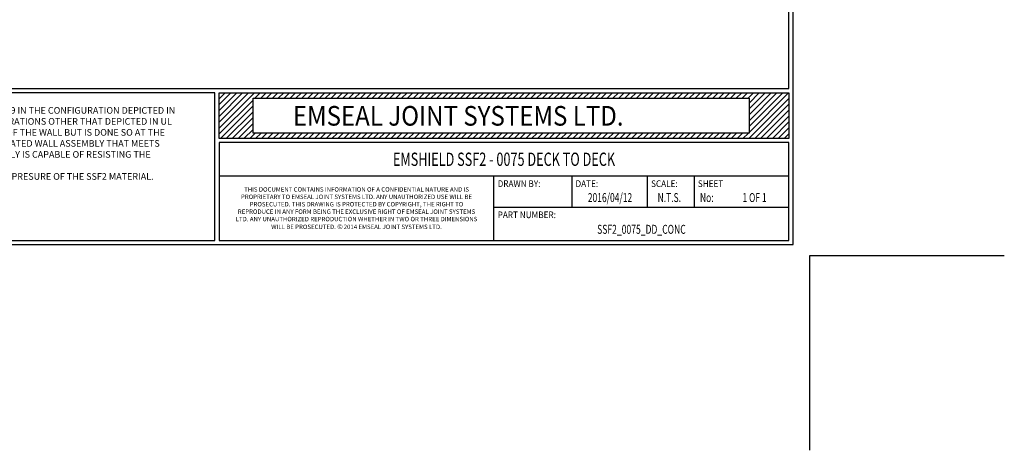
# Model space of a CAD drawing. Extents: x -4 to 2303, y 568 to 3799.
# Drawn here: x 10 to 34, y 1388 to 1399 of the extents above; entities that cross this region are included whole.
import ezdxf
from ezdxf.enums import TextEntityAlignment as Align

# ---------------------------------------------------------------- set-up
doc = ezdxf.new("R2010")
doc.units = 0
doc.header["$LTSCALE"] = 5
doc.header["$MEASUREMENT"] = 0
doc.layers.get('0').update_dxf_attribs({"linetype": 'CONTINUOUS'})
doc.layers.get('DEFPOINTS').update_dxf_attribs({"linetype": 'CONTINUOUS'})
for name, color, linetype, lineweight in [('TBLOCK-T1', 7, 'CONTINUOUS', 15), ('TBLOCK-T2', 7, 'CONTINUOUS', 18), ('TBLOCK-T3', 241, 'CONTINUOUS', 20), ('TBLOCK-T5', 111, 'CONTINUOUS', 30)]:
    doc.layers.add(name, color=color, linetype=linetype, lineweight=lineweight)
doc.styles.add('ROMANC', font='ROMANC.shx', dxfattribs={"width": 0.7, "height": 3.2})
doc.styles.add('ROMANS', font='romans', dxfattribs={"width": 0.9})
doc.styles.add('ROMANT', font='ROMANT.shx', dxfattribs={"width": 0.9, "height": 6.3})

# ---------------------------------------------------------------- blocks, each defined once
blk = doc.blocks.new('*X1')
at = {"color": 0}
for p, q in [((136.2953634486256, 33.05777339538972), (144.7934555909235, 41.55586553768754)), ((136.2953634486256, 34.47198695776281), (143.3792420285504, 41.55586553768754)), ((136.2953634486256, 35.8862005201359), (141.9650284661773, 41.55586553768754)), ((136.2953634486256, 37.300414082509), (140.5508149038042, 41.55586553768754)), ((136.2953634486256, 38.71462764488209), (139.1366013414311, 41.55586553768754)), ((136.2953634486256, 40.12884120725519), (137.722387779058, 41.55586553768754)), ((136.2953634486256, 41.54305476962828), (136.3081742166849, 41.55586553768754)), ((144.9076691532966, 40.25586553768755), (146.2076691532966, 41.55586553768754)), ((146.3218827156697, 40.25586553768755), (147.6218827156696, 41.55586553768754)), ((147.7360962780428, 40.25586553768755), (149.0360962780427, 41.55586553768754)), ((149.1503098404159, 40.25586553768755), (150.4503098404159, 41.55586553768754)), ((150.564523402789, 40.25586553768755), (151.8645234027889, 41.55586553768754)), ((151.9787369651621, 40.25586553768755), (153.278736965162, 41.55586553768754)), ((153.3929505275352, 40.25586553768755), (154.6929505275351, 41.55586553768754)), ((154.8071640899082, 40.25586553768755), (156.1071640899082, 41.55586553768754)), ((156.2213776522813, 40.25586553768755), (157.5213776522813, 41.55586553768754)), ((157.6355912146545, 40.25586553768755), (158.9355912146544, 41.55586553768754)), ((159.0498047770275, 40.25586553768755), (160.3498047770275, 41.55586553768754)), ((160.4640183394006, 40.25586553768755), (161.7640183394006, 41.55586553768754)), ((161.8782319017737, 40.25586553768755), (163.1782319017737, 41.55586553768754)), ((163.2924454641468, 40.25586553768755), (164.5924454641468, 41.55586553768754)), ((164.7066590265199, 40.25586553768755), (166.0066590265199, 41.55586553768754)), ((166.120872588893, 40.25586553768755), (167.420872588893, 41.55586553768754)), ((167.5350861512661, 40.25586553768755), (168.8350861512661, 41.55586553768754)), ((168.9492997136392, 40.25586553768755), (170.2492997136392, 41.55586553768754)), ((170.3635132760123, 40.25586553768755), (171.6635132760123, 41.55586553768754)), ((171.7777268383854, 40.25586553768755), (173.0777268383854, 41.55586553768754)), ((173.1919404007585, 40.25586553768755), (174.4919404007585, 41.55586553768754)), ((174.6061539631316, 40.25586553768755), (175.9061539631315, 41.55586553768754)), ((176.0203675255047, 40.25586553768755), (177.3203675255047, 41.55586553768754)), ((177.4345810878778, 40.25586553768755), (178.7345810878778, 41.55586553768754)), ((178.8487946502509, 40.25586553768755), (180.1487946502508, 41.55586553768754)), ((180.263008212624, 40.25586553768755), (181.5630082126239, 41.55586553768754)), ((181.6772217749971, 40.25586553768755), (182.977221774997, 41.55586553768754)), ((183.0914353373702, 40.25586553768755), (184.3914353373701, 41.55586553768754)), ((184.5056488997432, 40.25586553768755), (185.8056488997432, 41.55586553768754)), ((185.9198624621164, 40.25586553768755), (187.2198624621163, 41.55586553768754)), ((187.3340760244894, 40.25586553768755), (188.6340760244894, 41.55586553768754)), ((188.7482895868625, 40.25586553768755), (190.0482895868625, 41.55586553768754)), ((190.1625031492356, 40.25586553768755), (191.4625031492356, 41.55586553768754)), ((191.5767167116087, 40.25586553768755), (192.8767167116087, 41.55586553768754)), ((192.9909302739818, 40.25586553768755), (194.2909302739818, 41.55586553768754)), ((194.4051438363549, 40.25586553768755), (195.7051438363549, 41.55586553768754)), ((195.819357398728, 40.25586553768755), (197.119357398728, 41.55586553768754)), ((197.2335709611011, 40.25586553768755), (198.5335709611011, 41.55586553768754)), ((198.6477845234742, 40.25586553768755), (199.9477845234742, 41.55586553768754)), ((200.0619980858473, 40.25586553768755), (201.3619980858473, 41.55586553768754)), ((201.4762116482204, 40.25586553768755), (202.7762116482204, 41.55586553768754)), ((202.8904252105935, 40.25586553768755), (204.1904252105934, 41.55586553768754)), ((204.3046387729666, 40.25586553768755), (205.6046387729666, 41.55586553768754)), ((205.7188523353397, 40.25586553768755), (207.0188523353397, 41.55586553768754)), ((207.1330658977128, 40.25586553768755), (208.4330658977127, 41.55586553768754)), ((208.5472794600859, 40.25586553768755), (209.8472794600858, 41.55586553768754)), ((209.961493022459, 40.25586553768755), (211.2614930224589, 41.55586553768754)), ((211.375706584832, 40.25586553768755), (212.675706584832, 41.55586553768754)), ((212.7899201472052, 40.25586553768755), (214.0899201472051, 41.55586553768754)), ((214.2041337095782, 40.25586553768755), (215.5041337095782, 41.55586553768754)), ((215.6183472719513, 40.25586553768755), (216.9183472719513, 41.55586553768754)), ((217.0325608343244, 40.25586553768755), (218.3325608343244, 41.55586553768754)), ((218.4467743966975, 40.25586553768755), (219.7467743966975, 41.55586553768754)), ((219.8609879590706, 40.25586553768755), (221.1609879590706, 41.55586553768754)), ((221.2752015214437, 40.25586553768755), (222.5752015214437, 41.55586553768754)), ((222.6894150838168, 40.25586553768755), (223.9894150838168, 41.55586553768754)), ((224.1036286461899, 40.25586553768755), (225.4036286461899, 41.55586553768754)), ((225.517842208563, 40.25586553768755), (226.817842208563, 41.55586553768754)), ((226.9320557709361, 40.25586553768755), (228.2320557709361, 41.55586553768754)), ((228.3462693333092, 40.25586553768755), (229.6462693333091, 41.55586553768754)), ((229.7604828956823, 40.25586553768755), (231.0604828956822, 41.55586553768754)), ((231.1746964580554, 40.25586553768755), (232.4746964580553, 41.55586553768754)), ((232.5889100204285, 40.25586553768755), (233.8889100204284, 41.55586553768754)), ((234.0031235828016, 40.25586553768755), (235.3031235828015, 41.55586553768754)), ((235.4173371451747, 40.25586553768755), (236.7173371451746, 41.55586553768754)), ((236.8315507075478, 40.25586553768755), (238.1315507075477, 41.55586553768754)), ((238.2457642699209, 40.25586553768755), (239.5457642699208, 41.55586553768754)), ((239.6599778322939, 40.25586553768755), (240.9599778322939, 41.55586553768754)), ((241.0741913946671, 40.25586553768755), (242.374191394667, 41.55586553768754)), ((242.4884049570401, 40.25586553768755), (243.7884049570401, 41.55586553768754)), ((243.9026185194132, 40.25586553768755), (245.2026185194132, 41.55586553768754)), ((245.3168320817863, 40.25586553768755), (246.6168320817863, 41.55586553768754)), ((246.7310456441594, 40.25586553768755), (248.0310456441594, 41.55586553768754)), ((248.1452592065325, 40.25586553768755), (249.4452592065325, 41.55586553768754)), ((249.5594727689056, 40.25586553768755), (250.8594727689056, 41.55586553768754)), ((250.9736863312787, 40.25586553768755), (252.2736863312787, 41.55586553768754)), ((252.3878998936518, 40.25586553768755), (253.6878998936518, 41.55586553768754)), ((253.8021134560249, 40.25586553768755), (255.1021134560249, 41.55586553768754)), ((255.216327018398, 40.25586553768755), (256.5163270183979, 41.55586553768754)), ((256.6305405807711, 40.25586553768755), (257.930540580771, 41.55586553768754)), ((258.0447541431442, 40.25586553768755), (259.3447541431441, 41.55586553768754)), ((259.4589677055173, 40.25586553768755), (260.7589677055173, 41.55586553768754)), ((260.8731812678904, 40.25586553768755), (262.1731812678904, 41.55586553768754)), ((262.2873948302635, 40.25586553768755), (263.5873948302634, 41.55586553768754)), ((263.7016083926366, 40.25586553768755), (265.0016083926365, 41.55586553768754)), ((263.935445155562, 39.07548873823986), (266.4158219550096, 41.55586553768754)), ((263.935445155562, 37.66127517586677), (267.8300355173827, 41.55586553768754)), ((263.935445155562, 36.24706161349368), (269.2442490797558, 41.55586553768754)), ((263.935445155562, 34.83284805112058), (270.6584626421289, 41.55586553768754)), ((263.935445155562, 33.41863448874749), (272.072676204502, 41.55586553768754)), ((263.935445155562, 32.00442092637439), (273.4868897668751, 41.55586553768754)), ((136.2953634486256, 31.64355983301662), (144.4715026502618, 39.81969903465279)), ((136.6218827156696, 30.55586553768754), (144.4715026502618, 38.40548547227969)), ((263.9011033292482, 30.55586553768754), (273.549053973733, 40.20381618217229)), ((265.3153168916213, 30.55586553768754), (273.549053973733, 38.7896026197992)), ((138.0360962780427, 30.55586553768754), (144.4715026502618, 36.99127190990659)), ((139.4503098404159, 30.55586553768754), (144.4715026502618, 35.5770583475335)), ((266.7295304539944, 30.55586553768754), (273.549053973733, 37.3753890574261)), ((268.1437440163675, 30.55586553768754), (273.549053973733, 35.96117549505301)), ((140.8645234027889, 30.55586553768754), (144.4715026502618, 34.1628447851604)), ((269.5579575787406, 30.55586553768754), (273.549053973733, 34.54696193267991)), ((142.278736965162, 30.55586553768754), (144.4715026502618, 32.74863122278731)), ((143.6929505275351, 30.55586553768754), (144.9929505275352, 31.85586553768755)), ((145.1071640899082, 30.55586553768754), (146.4071640899083, 31.85586553768755)), ((146.5213776522813, 30.55586553768754), (147.8213776522813, 31.85586553768755)), ((147.9355912146544, 30.55586553768754), (149.2355912146544, 31.85586553768755)), ((149.3498047770275, 30.55586553768754), (150.6498047770275, 31.85586553768755)), ((150.7640183394006, 30.55586553768754), (152.0640183394006, 31.85586553768755)), ((152.1782319017737, 30.55586553768754), (153.4782319017737, 31.85586553768755)), ((153.5924454641468, 30.55586553768754), (154.8924454641468, 31.85586553768755)), ((155.0066590265199, 30.55586553768754), (156.3066590265199, 31.85586553768755)), ((156.420872588893, 30.55586553768754), (157.720872588893, 31.85586553768755)), ((157.8350861512661, 30.55586553768754), (159.1350861512661, 31.85586553768755)), ((159.2492997136392, 30.55586553768754), (160.5492997136392, 31.85586553768755)), ((160.6635132760123, 30.55586553768754), (161.9635132760123, 31.85586553768755)), ((162.0777268383854, 30.55586553768754), (163.3777268383854, 31.85586553768755)), ((163.4919404007585, 30.55586553768754), (164.7919404007585, 31.85586553768755)), ((164.9061539631315, 30.55586553768754), (166.2061539631316, 31.85586553768755)), ((166.3203675255047, 30.55586553768754), (167.6203675255047, 31.85586553768755)), ((167.7345810878778, 30.55586553768754), (169.0345810878778, 31.85586553768755)), ((169.1487946502508, 30.55586553768754), (170.4487946502509, 31.85586553768755)), ((170.5630082126239, 30.55586553768754), (171.863008212624, 31.85586553768755)), ((171.977221774997, 30.55586553768754), (173.2772217749971, 31.85586553768755)), ((173.3914353373701, 30.55586553768754), (174.6914353373702, 31.85586553768755)), ((174.8056488997432, 30.55586553768754), (176.1056488997432, 31.85586553768755)), ((176.2198624621163, 30.55586553768754), (177.5198624621164, 31.85586553768755)), ((177.6340760244894, 30.55586553768754), (178.9340760244894, 31.85586553768755)), ((179.0482895868625, 30.55586553768754), (180.3482895868625, 31.85586553768755)), ((180.4625031492356, 30.55586553768754), (181.7625031492356, 31.85586553768755)), ((181.8767167116087, 30.55586553768754), (183.1767167116087, 31.85586553768755)), ((183.2909302739818, 30.55586553768754), (184.5909302739818, 31.85586553768755)), ((184.7051438363549, 30.55586553768754), (186.0051438363549, 31.85586553768755)), ((186.119357398728, 30.55586553768754), (187.419357398728, 31.85586553768755)), ((187.5335709611011, 30.55586553768754), (188.8335709611011, 31.85586553768755)), ((188.9477845234742, 30.55586553768754), (190.2477845234742, 31.85586553768755)), ((190.3619980858473, 30.55586553768754), (191.6619980858473, 31.85586553768755)), ((191.7762116482204, 30.55586553768754), (193.0762116482204, 31.85586553768755)), ((193.1904252105934, 30.55586553768754), (194.4904252105935, 31.85586553768755)), ((194.6046387729666, 30.55586553768754), (195.9046387729666, 31.85586553768755)), ((196.0188523353397, 30.55586553768754), (197.3188523353397, 31.85586553768755)), ((197.4330658977127, 30.55586553768754), (198.7330658977128, 31.85586553768755)), ((198.8472794600858, 30.55586553768754), (200.1472794600859, 31.85586553768755)), ((200.2614930224589, 30.55586553768754), (201.561493022459, 31.85586553768755)), ((201.675706584832, 30.55586553768754), (202.975706584832, 31.85586553768755)), ((203.0899201472051, 30.55586553768754), (204.3899201472051, 31.85586553768755)), ((204.5041337095782, 30.55586553768754), (205.8041337095782, 31.85586553768755)), ((205.9183472719513, 30.55586553768754), (207.2183472719513, 31.85586553768755)), ((207.3325608343244, 30.55586553768754), (208.6325608343244, 31.85586553768755)), ((208.7467743966975, 30.55586553768754), (210.0467743966975, 31.85586553768755)), ((210.1609879590706, 30.55586553768754), (211.4609879590706, 31.85586553768755)), ((211.5752015214437, 30.55586553768754), (212.8752015214437, 31.85586553768755)), ((212.9894150838168, 30.55586553768754), (214.2894150838168, 31.85586553768755)), ((214.4036286461899, 30.55586553768754), (215.7036286461899, 31.85586553768755)), ((215.817842208563, 30.55586553768754), (217.117842208563, 31.85586553768755)), ((217.2320557709361, 30.55586553768754), (218.5320557709361, 31.85586553768755)), ((218.6462693333091, 30.55586553768754), (219.9462693333092, 31.85586553768755)), ((220.0604828956822, 30.55586553768754), (221.3604828956823, 31.85586553768755)), ((221.4746964580553, 30.55586553768754), (222.7746964580554, 31.85586553768755)), ((222.8889100204284, 30.55586553768754), (224.1889100204285, 31.85586553768755)), ((224.3031235828015, 30.55586553768754), (225.6031235828016, 31.85586553768755)), ((225.7173371451746, 30.55586553768754), (227.0173371451747, 31.85586553768755)), ((227.1315507075477, 30.55586553768754), (228.4315507075478, 31.85586553768755)), ((228.5457642699208, 30.55586553768754), (229.8457642699209, 31.85586553768755)), ((229.9599778322939, 30.55586553768754), (231.2599778322939, 31.85586553768755)), ((231.374191394667, 30.55586553768754), (232.674191394667, 31.85586553768755)), ((232.7884049570401, 30.55586553768754), (234.0884049570401, 31.85586553768755)), ((234.2026185194132, 30.55586553768754), (235.5026185194132, 31.85586553768755)), ((235.6168320817863, 30.55586553768754), (236.9168320817863, 31.85586553768755)), ((237.0310456441594, 30.55586553768754), (238.3310456441594, 31.85586553768755)), ((238.4452592065325, 30.55586553768754), (239.7452592065325, 31.85586553768755)), ((239.8594727689056, 30.55586553768754), (241.1594727689056, 31.85586553768755)), ((241.2736863312787, 30.55586553768754), (242.5736863312787, 31.85586553768755)), ((242.6878998936518, 30.55586553768754), (243.9878998936518, 31.85586553768755)), ((244.1021134560249, 30.55586553768754), (245.4021134560249, 31.85586553768755)), ((245.516327018398, 30.55586553768754), (246.816327018398, 31.85586553768755)), ((246.930540580771, 30.55586553768754), (248.2305405807711, 31.85586553768755)), ((248.3447541431441, 30.55586553768754), (249.6447541431442, 31.85586553768755)), ((249.7589677055173, 30.55586553768754), (251.0589677055173, 31.85586553768755)), ((251.1731812678903, 30.55586553768754), (252.4731812678904, 31.85586553768755)), ((252.5873948302634, 30.55586553768754), (253.8873948302635, 31.85586553768755)), ((254.0016083926365, 30.55586553768754), (255.3016083926366, 31.85586553768755)), ((255.4158219550096, 30.55586553768754), (256.7158219550097, 31.85586553768755)), ((256.8300355173827, 30.55586553768754), (258.1300355173827, 31.85586553768755)), ((258.2442490797558, 30.55586553768754), (259.5442490797558, 31.85586553768755)), ((259.6584626421289, 30.55586553768754), (260.9584626421289, 31.85586553768755)), ((261.072676204502, 30.55586553768754), (262.3726762045021, 31.85586553768755)), ((262.4868897668751, 30.55586553768754), (263.7868897668752, 31.85586553768755)), ((270.9721711411137, 30.55586553768754), (273.549053973733, 33.13274837030681)), ((272.3863847034868, 30.55586553768754), (273.549053973733, 31.71853480793372))]:
    blk.add_line(p, q, dxfattribs=at)

msp = doc.modelspace()

# ---------------------------------------------------------------- linework, layer by layer
at = {"layer": 'DEFPOINTS'}
for p, q in [((29.37142072545004, 1388.461416855454), (29.37142072545004, 1393.21965996569)), ((29.37142072545004, 1393.21965996569), (34.1296638356862, 1393.21965996569))]:
    msp.add_line(p, q, dxfattribs=at)
at = {"layer": 'TBLOCK-T5'}
for p, q in [((28.96357131600116, 1393.491559571989), (28.96357131600116, 1414.536589099549)), ((14.92568366513314, 1395.16994202659), (28.86203415198372, 1395.16994202659)), ((21.64767576115561, 1393.593096736008), (21.64767576115561, 1395.16994202659)), ((23.55205799263287, 1395.16994202659), (23.55205799263287, 1394.408413296459)), ((25.3991563220281, 1395.16994202659), (25.3991563220281, 1394.408413296459)), ((26.54259393881146, 1395.16994202659), (26.54259393881146, 1394.408413296459)), ((21.64767576115561, 1394.408413296459), (28.86203415198372, 1394.408413296459)), ((0.9851018278122269, 1393.491559571989), (28.96357131600116, 1393.491559571989))]:
    msp.add_line(p, q, dxfattribs=at)
for points in [[(28.86203415198372, 1397.302222470957), (28.86203415198372, 1414.435051935531), (1.086638991829541, 1414.435051935531), (1.086638991829541, 1397.302222470957)], [(14.82414650111576, 1393.593096736008), (14.82414650111576, 1397.200685306939), (1.086638991829541, 1397.200685306939), (1.086638991829541, 1393.593096736008)], [(28.86203415198372, 1396.083776502746), (14.92568366513312, 1396.083776502746), (14.92568366513312, 1397.200685306939), (28.86203415198372, 1397.200685306939)], [(27.88589557661337, 1396.21577481597), (15.7558656522792, 1396.21577481597), (15.7558656522792, 1397.068686993716), (27.88589557661337, 1397.068686993716)], [(28.86203415198372, 1395.982239338729), (14.92568366513312, 1395.982239338729), (14.92568366513312, 1393.593096736008), (28.86203415198372, 1393.593096736008)]]:
    msp.add_lwpolyline(points, close=True, dxfattribs=at)

# ---------------------------------------------------------------- block references
at = {"layer": 'TBLOCK-T5', "xscale": 0.1015371640174831, "yscale": 0.1015371640174831, "zscale": 0.1015371640174831}
msp.add_blockref('*X1', (1.086638991829734, 1392.981220571952), dxfattribs=at)

# ---------------------------------------------------------------- texts
at = {"layer": 'TBLOCK-T1', "attachment_point": 5, "style": 'ROMANS'}
for s, insert, char_height, width in [("EMSEAL'S EMSHIELD SSF2 HAS BEEN TESTED IN ACCORDANCE WITH UL 2079 IN THE CONFIGURATION DEPICTED IN SYSTEM # FF-D-0077. USE OF THIS MATERIAL IN WALL ASSEMBLY CONFIGURATIONS OTHER THAT DEPICTED IN UL SYSTEM # FF-D-0077 WILL NOT ENCUMBER OR LOWER THE RESISTANCE OF THE WALL BUT IS DONE SO AT THE DESIGNERS' DISCRETION AND RESPONSIBILITY FOR DESIGN OF A FIRE RATED WALL ASSEMBLY THAT MEETS APPLICABLE STANDARDS FOR THE PROJECT AND WHICH ADDITIONALLY IS CAPABLE OF RESISTING THE APPROXIMATELY 2.5 PSI \\P(120 LBS PER FOOT OF JOINT BASED ON 4-INCH DEPTH OF SEAL) BACKPRESURE OF THE SSF2 MATERIAL.", (7.973339803147462, 1395.942421072646), 0.1615, 12.29345327220761), ('THIS DOCUMENT CONTAINS INFORMATION OF A CONFIDENTIAL NATURE AND IS PROPRIETARY TO EMSEAL JOINT SYSTEMS LTD. ANY UNAUTHORIZED USE WILL BE PROSECUTED. THIS DRAWING IS PROTECTED BY COPYRIGHT, THE RIGHT TO REPRODUCE IN ANY FORM BEING THE EXCLUSIVE RIGHT OF EMSEAL JOINT SYSTEMS LTD. ANY UNAUTHORIZED REPRODUCTION WHETHER IN TWO OR THREE DIMENSIONS WILL BE PROSECUTED. {\\fArial|b0|i0|c0|p34;\\H1.0833x;©\\fMS Shell Dlg 2|b0|i0|c0|p0;\\H0.65385x; \\Fromans|c0;\\H1.4118x;2014 EMSEAL JOINT SYSTEMS LTD.}', (18.28667971314428, 1394.381519381298), 0.108759842519685, 6.062966716233436)]:
    msp.add_mtext(s, dxfattribs=dict(at, insert=insert, char_height=char_height, width=width))
at = {"layer": 'TBLOCK-T2', "style": 'ROMANS', "width": 0.9}
for s, p in [('DRAWN BY:', (21.73919858942233, 1394.898080924436)), ('DATE:', (23.64358082089964, 1394.898080924436)), ('SCALE:', (25.49067915029472, 1394.898080924436)), ('SHEET ', (26.63411676707803, 1394.898080924436)), ('PART NUMBER:', (21.73919858942233, 1394.136552194304))]:
    msp.add_text(s, height=0.1631397637795275, dxfattribs=at).set_placement(p)
at = {"layer": 'TBLOCK-T3', "style": 'ROMANC', "width": 0.7}
for s, height, p in [('EMSHIELD SSF2 - 0075 DECK TO DECK', 0.3249189248558966, (21.89385890855844, 1395.57609068266)), ('SSF2_0075_DD_CONC', 0.22, (25.25485495656967, 1393.863460963492))]:
    msp.add_text(s, height=height, dxfattribs=at).set_placement(p, align=Align.MIDDLE_CENTER)
for s, p in [('2016/04/12', (24.48617905763975, 1394.531039558887)), ('1 OF 1', (28.02135672906908, 1394.531039558887))]:
    msp.add_text(s, height=0.2175196850393701, dxfattribs=at).set_placement(p, align=Align.CENTER)
for s, p in [('N.T.S.', (25.65087745678708, 1394.531039558887)), ('No:', (26.68629492148217, 1394.531039558887))]:
    msp.add_text(s, height=0.2175196850393701, dxfattribs=at).set_placement(p)
at = {"layer": 'TBLOCK-T5', "style": 'ROMANT', "width": 0.9}
msp.add_text('EMSEAL JOINT SYSTEMS LTD.', height=0.4797630999825346, dxfattribs=at).set_placement((16.73022124814792, 1396.398188910017))

doc.saveas('drawing.dxf')
